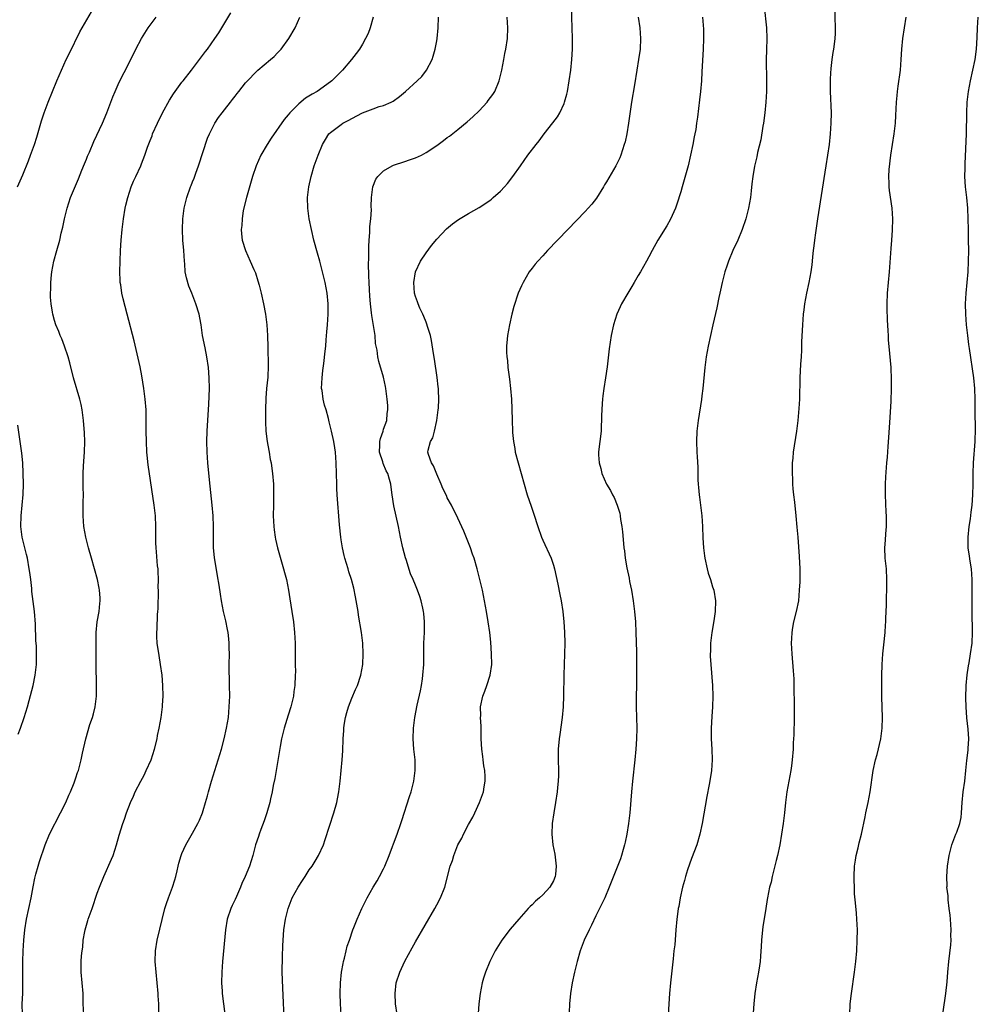
# Model space of a CAD drawing. Units: inches. Extents: x 2631000 to 2634000, y 1446000 to 1449000.
# Drawn here: x 2632558 to 2632739, y 1447863 to 1448049 of the extents above; entities that cross this region are included whole.
import ezdxf

# ---------------------------------------------------------------- set-up
doc = ezdxf.new("R2010")
doc.units = ezdxf.units.IN
doc.header["$MEASUREMENT"] = 0
doc.layers.add('LD26311446_10ft', color=254, linetype='Continuous')

msp = doc.modelspace()

# ---------------------------------------------------------------- linework, layer by layer
at = {"layer": 'LD26311446_10ft'}
for points, elevation in [([(2632557.99, 1448017), (2632559, 1448019.3), (2632560.05, 1448021.95), (2632560.45, 1448023), (2632561.18, 1448025), (2632561.63, 1448026.37), (2632562.54, 1448029.46), (2632563.03, 1448030.97), (2632563.81, 1448033), (2632565.44, 1448037), (2632566.29, 1448039), (2632567.19, 1448041), (2632567.78, 1448042.22), (2632569.76, 1448046.24), (2632570.19, 1448047), (2632571.96, 1448050.04)], 9890), ([(2632570.51, 1447861), (2632570.37, 1447863), (2632570.35, 1447865), (2632570.22, 1447867), (2632570.02, 1447869), (2632569.99, 1447869.99), (2632570.01, 1447871), (2632570.06, 1447872.06), (2632570.17, 1447873), (2632570.29, 1447873.71), (2632570.39, 1447875), (2632570.69, 1447876.69), (2632570.75, 1447877), (2632571, 1447877.88), (2632571.28, 1447878.72), (2632571.35, 1447879), (2632572.05, 1447881), (2632573, 1447883.88), (2632573.43, 1447885), (2632574.26, 1447887), (2632575.73, 1447890.27), (2632576.02, 1447891), (2632576.66, 1447893), (2632577.17, 1447894.83), (2632577.85, 1447897), (2632578.16, 1447897.84), (2632578.53, 1447899), (2632579.28, 1447901), (2632579.84, 1447902.16), (2632580.21, 1447903), (2632581.23, 1447905), (2632581.86, 1447906.14), (2632582.28, 1447907), (2632583.17, 1447909), (2632583.82, 1447911), (2632584.3, 1447913), (2632584.4, 1447913.6), (2632584.7, 1447915), (2632585.05, 1447917), (2632585.31, 1447919), (2632585.34, 1447919.34), (2632585.43, 1447921), (2632585.42, 1447923), (2632585.27, 1447925), (2632584.98, 1447927), (2632584.69, 1447928.69), (2632584.34, 1447931), (2632584.26, 1447932.26), (2632584.24, 1447933), (2632584.32, 1447933.68), (2632584.4, 1447936.4), (2632584.48, 1447937), (2632584.5, 1447937.5), (2632584.55, 1447941), (2632584.54, 1447941.46), (2632584.58, 1447943), (2632584.54, 1447944.54), (2632584.5, 1447945), (2632584.41, 1447945.59), (2632584.22, 1447948.22), (2632584.11, 1447949), (2632584.07, 1447949.93), (2632584.08, 1447953), (2632583.98, 1447955), (2632583.75, 1447957), (2632582.63, 1447964.63), (2632582.44, 1447966.44), (2632582.39, 1447967), (2632582.29, 1447969), (2632582.27, 1447971), (2632582.28, 1447973), (2632582.23, 1447975), (2632582.06, 1447977), (2632581.8, 1447979), (2632581.42, 1447981.42), (2632581.11, 1447983.11), (2632580.76, 1447984.76), (2632579.99, 1447987.99), (2632578.7, 1447993), (2632577.91, 1447995.91), (2632577.65, 1447997), (2632577.45, 1447998.55), (2632577.37, 1447999), (2632577.35, 1447999.35), (2632577.3, 1448001), (2632577.34, 1448003), (2632577.41, 1448005), (2632577.53, 1448007), (2632577.71, 1448009), (2632577.97, 1448011), (2632578.32, 1448013), (2632578.44, 1448013.56), (2632578.8, 1448015), (2632579.43, 1448017), (2632579.89, 1448018.11), (2632580.29, 1448019), (2632581.24, 1448021), (2632581.36, 1448021.36), (2632582.02, 1448023), (2632582.52, 1448024.52), (2632583, 1448025.77), (2632583.36, 1448026.64), (2632583.47, 1448027), (2632584.36, 1448029), (2632585.34, 1448031), (2632586.63, 1448033.37), (2632587.42, 1448034.58), (2632589, 1448036.73), (2632589.23, 1448037), (2632590.79, 1448039), (2632593.44, 1448042.56), (2632593.79, 1448043), (2632595.22, 1448045), (2632595.93, 1448046.07), (2632596.5, 1448047), (2632598.19, 1448049.81)], 9910), ([(2632629.53, 1447861), (2632629.26, 1447863), (2632629.15, 1447865), (2632629.38, 1447867), (2632630.06, 1447869), (2632631, 1447871.05), (2632632.41, 1447873.59), (2632633, 1447874.74), (2632636.63, 1447881), (2632637, 1447881.71), (2632637.72, 1447883), (2632638.54, 1447885), (2632639.57, 1447889), (2632639.95, 1447890.05), (2632640.22, 1447891), (2632641, 1447892.97), (2632641.77, 1447894.23), (2632642.08, 1447895), (2632643, 1447896.83), (2632643.8, 1447898.2), (2632644.16, 1447899), (2632645.09, 1447901), (2632645.8, 1447903), (2632645.92, 1447903.92), (2632646.12, 1447905), (2632646.13, 1447905.87), (2632646.07, 1447907), (2632645.9, 1447907.9), (2632645.79, 1447909), (2632645.67, 1447909.67), (2632645.51, 1447911), (2632645.4, 1447913), (2632645.37, 1447914.63), (2632645.39, 1447915.39), (2632645.28, 1447917), (2632645.29, 1447917.29), (2632645.24, 1447919), (2632645.68, 1447921), (2632646.06, 1447921.94), (2632646.44, 1447923), (2632647.09, 1447925), (2632647.37, 1447927), (2632647.35, 1447929), (2632647.21, 1447931.21), (2632647, 1447933), (2632646.7, 1447935), (2632646.38, 1447937), (2632646.04, 1447939), (2632645.64, 1447941), (2632645.15, 1447943), (2632644.63, 1447945), (2632644.04, 1447947), (2632643.77, 1447947.77), (2632643.35, 1447949), (2632642.14, 1447952.14), (2632641, 1447954.6), (2632639.78, 1447957), (2632639, 1447958.42), (2632638.82, 1447958.82), (2632638.19, 1447960.19), (2632637.85, 1447961), (2632637, 1447962.87), (2632636.43, 1447964.43), (2632636.03, 1447965), (2632635.43, 1447966.57), (2632635.33, 1447967), (2632635.41, 1447967.41), (2632635.83, 1447969), (2632636.29, 1447969.71), (2632636.61, 1447971), (2632637.06, 1447973), (2632637.31, 1447975), (2632637.33, 1447975.33), (2632637.39, 1447977), (2632637.32, 1447978.68), (2632637.33, 1447979), (2632637.31, 1447979.31), (2632637.11, 1447981.11), (2632636.56, 1447984.56), (2632636.39, 1447985.61), (2632636.05, 1447988.05), (2632635.82, 1447989), (2632635.28, 1447990.72), (2632635.16, 1447991.16), (2632635, 1447991.52), (2632634.6, 1447992.6), (2632634.39, 1447993), (2632633.84, 1447994.16), (2632633.49, 1447995), (2632633.37, 1447995.37), (2632633, 1447996.38), (2632632.84, 1447997), (2632632.68, 1447999), (2632632.99, 1448001), (2632633.97, 1448003), (2632635, 1448004.59), (2632636.03, 1448005.97), (2632637, 1448007.15), (2632638.88, 1448009.12), (2632639.95, 1448010.05), (2632641.12, 1448010.88), (2632643, 1448011.99), (2632645, 1448013.12), (2632647, 1448014.47), (2632647.3, 1448014.7), (2632647.66, 1448015), (2632649, 1448016.23), (2632649.76, 1448017), (2632650.33, 1448017.67), (2632651.38, 1448019), (2632652.77, 1448021), (2632654.2, 1448023), (2632655.72, 1448025), (2632656.29, 1448025.71), (2632657.27, 1448027), (2632658.92, 1448029.08), (2632659.76, 1448030.23), (2632660.21, 1448031), (2632661, 1448032.73), (2632661.11, 1448033), (2632661.52, 1448034.48), (2632661.63, 1448035), (2632661.98, 1448037), (2632662.27, 1448039), (2632662.5, 1448041), (2632662.62, 1448043), (2632662.62, 1448045), (2632662.39, 1448051)], 9960), ([(2632698.69, 1448051), (2632699.15, 1448047), (2632699.2, 1448045), (2632699.13, 1448042.87), (2632699.11, 1448041), (2632699.15, 1448037), (2632699.14, 1448035), (2632699.06, 1448033), (2632698.86, 1448031), (2632698.59, 1448029), (2632698.49, 1448028.49), (2632698.1, 1448025.9), (2632697.49, 1448023.49), (2632697.33, 1448022.67), (2632696.89, 1448020.89), (2632696.55, 1448019), (2632696.42, 1448017.58), (2632696.26, 1448016.26), (2632696.13, 1448015), (2632695.78, 1448013), (2632695.26, 1448011), (2632694.59, 1448009), (2632693.75, 1448007), (2632692.8, 1448005), (2632691.98, 1448003), (2632691.75, 1448002.25), (2632691.3, 1448001), (2632690.78, 1447999), (2632690.48, 1447997.52), (2632690.35, 1447997), (2632690.17, 1447996.17), (2632689.78, 1447994.22), (2632689.06, 1447991), (2632688.59, 1447989), (2632688.14, 1447987), (2632687.79, 1447985), (2632687.54, 1447983), (2632687.17, 1447979), (2632687, 1447977.61), (2632686.91, 1447976.91), (2632686.29, 1447973), (2632686.05, 1447971), (2632685.97, 1447969), (2632686.04, 1447967), (2632686.11, 1447966.11), (2632686.2, 1447964.2), (2632686.23, 1447961.77), (2632686.29, 1447961), (2632686.37, 1447960.37), (2632686.44, 1447959), (2632686.52, 1447958.52), (2632686.97, 1447955), (2632687.1, 1447953), (2632687.16, 1447950.84), (2632687.28, 1447949), (2632687.5, 1447947.5), (2632687.55, 1447947), (2632687.97, 1447945), (2632688.19, 1447944.19), (2632688.58, 1447943), (2632689, 1447941.65), (2632689.22, 1447941), (2632689.54, 1447939), (2632689.47, 1447937), (2632689.21, 1447935.21), (2632688.84, 1447933), (2632688.62, 1447931), (2632688.59, 1447929.41), (2632688.57, 1447929), (2632688.57, 1447928.57), (2632688.65, 1447927), (2632688.95, 1447923), (2632689.02, 1447921), (2632688.96, 1447919), (2632688.84, 1447917.16), (2632688.73, 1447915), (2632688.75, 1447913), (2632688.86, 1447911), (2632688.91, 1447909), (2632688.78, 1447907), (2632688.55, 1447905.45), (2632688.35, 1447904.35), (2632687.91, 1447902.09), (2632687.03, 1447897), (2632686.61, 1447895), (2632686.01, 1447893), (2632685, 1447890.44), (2632684.62, 1447889.38), (2632684.26, 1447888.26), (2632683.88, 1447887), (2632683.71, 1447886.29), (2632683.31, 1447885), (2632682.86, 1447883), (2632682.61, 1447881.39), (2632682.53, 1447881), (2632682.44, 1447880.44), (2632682.25, 1447879), (2632682.06, 1447877), (2632681.85, 1447874.15), (2632681.72, 1447873), (2632681.54, 1447871.54), (2632681.06, 1447867), (2632680.89, 1447865), (2632680.48, 1447859)], 9990), ([(2632711.99, 1448051), (2632712.12, 1448047), (2632712.09, 1448045.91), (2632712.05, 1448045), (2632711.91, 1448043.91), (2632711.78, 1448043), (2632711.64, 1448042.36), (2632711.46, 1448041), (2632711.3, 1448039.3), (2632711.25, 1448039), (2632711.23, 1448038.77), (2632711.16, 1448037), (2632711.16, 1448035), (2632711.32, 1448031), (2632711.31, 1448029), (2632711.17, 1448027), (2632710.94, 1448025), (2632710.66, 1448023), (2632710.35, 1448021), (2632708.76, 1448011), (2632708.37, 1448008.37), (2632708.19, 1448007), (2632708.1, 1448005.9), (2632707.97, 1448005), (2632707.83, 1448003.83), (2632707.77, 1448003), (2632707.7, 1448002.3), (2632707.52, 1448001), (2632707.15, 1447999), (2632706.71, 1447997), (2632706.33, 1447995), (2632706.19, 1447993.81), (2632706.07, 1447993), (2632705.91, 1447991), (2632705.78, 1447987.78), (2632705.76, 1447986.24), (2632705.69, 1447985), (2632705.59, 1447983.59), (2632705.43, 1447981), (2632705.36, 1447977), (2632705.27, 1447975.27), (2632705.08, 1447973), (2632704.84, 1447971), (2632704.21, 1447967), (2632704.09, 1447965.91), (2632704.01, 1447965), (2632703.97, 1447963), (2632704.03, 1447961.97), (2632704.05, 1447961), (2632704.12, 1447960.12), (2632704.24, 1447959), (2632704.42, 1447957.58), (2632704.71, 1447955), (2632704.89, 1447952.89), (2632705.03, 1447950.97), (2632705.33, 1447947.33), (2632705.43, 1447945), (2632705.41, 1447942.59), (2632705.34, 1447941), (2632705.16, 1447939), (2632704.76, 1447937), (2632704.26, 1447935), (2632704.06, 1447933.94), (2632703.91, 1447933), (2632703.87, 1447931.87), (2632703.82, 1447931), (2632703.9, 1447929), (2632704.18, 1447925.82), (2632704.29, 1447924.29), (2632704.33, 1447923), (2632704.33, 1447921.67), (2632704.39, 1447920.39), (2632704.38, 1447917), (2632704.29, 1447913.71), (2632704.2, 1447912.2), (2632704.16, 1447911), (2632704.01, 1447909), (2632703.86, 1447907.86), (2632703.73, 1447907), (2632702.99, 1447903), (2632702.75, 1447901), (2632702.56, 1447899), (2632702.31, 1447897), (2632702.01, 1447895), (2632701.66, 1447893), (2632701.23, 1447891), (2632701, 1447890.04), (2632700.22, 1447887), (2632700.01, 1447885.99), (2632699.75, 1447885), (2632699.34, 1447883), (2632699.28, 1447882.72), (2632699, 1447881), (2632698.48, 1447877.52), (2632698.35, 1447876.35), (2632698.23, 1447875), (2632698.17, 1447873.83), (2632698.01, 1447872.01), (2632697.94, 1447871), (2632697.84, 1447870.16), (2632697.66, 1447869), (2632697.28, 1447867), (2632696.97, 1447864.97), (2632696.78, 1447863), (2632696.65, 1447861.35)], 10000), ([(2632558.95, 1447861), (2632558.91, 1447863), (2632558.99, 1447864.99), (2632559.04, 1447867.04), (2632559.01, 1447870.99), (2632559.06, 1447873), (2632559.17, 1447875), (2632559.39, 1447877), (2632559.73, 1447879), (2632560.55, 1447883), (2632560.93, 1447885.07), (2632561.27, 1447886.73), (2632561.48, 1447887.48), (2632561.88, 1447889), (2632562.13, 1447889.87), (2632563.21, 1447893), (2632564.05, 1447895), (2632566.13, 1447899), (2632567.12, 1447901), (2632567.67, 1447902.33), (2632567.98, 1447903), (2632568.66, 1447904.66), (2632569, 1447905.6), (2632569.34, 1447906.66), (2632569.47, 1447907), (2632569.99, 1447909), (2632570.25, 1447910.25), (2632570.87, 1447913), (2632571.65, 1447915.65), (2632572.11, 1447917), (2632572.32, 1447917.68), (2632572.65, 1447919), (2632572.9, 1447921), (2632572.92, 1447923), (2632572.84, 1447927), (2632572.82, 1447929.18), (2632572.81, 1447931), (2632572.83, 1447933), (2632573.02, 1447935), (2632573.37, 1447937), (2632573.52, 1447938.48), (2632573.59, 1447939), (2632573.57, 1447939.57), (2632573.46, 1447941), (2632573.4, 1447941.4), (2632573.06, 1447943), (2632572.5, 1447945), (2632571.92, 1447947), (2632571.37, 1447949), (2632570.88, 1447951), (2632570.52, 1447953), (2632570.35, 1447955), (2632570.36, 1447956.36), (2632570.4, 1447957.6), (2632570.42, 1447959), (2632570.38, 1447960.38), (2632570.39, 1447961.61), (2632570.36, 1447963), (2632570.44, 1447964.44), (2632570.63, 1447967), (2632570.69, 1447969), (2632570.63, 1447970.63), (2632570.46, 1447973), (2632570.19, 1447975), (2632569.99, 1447975.99), (2632569.74, 1447977), (2632568.54, 1447981), (2632567.85, 1447983.85), (2632567.54, 1447985), (2632566.87, 1447987), (2632566.35, 1447988.35), (2632566.06, 1447989), (2632565.77, 1447989.77), (2632565.25, 1447991), (2632565, 1447991.81), (2632564.66, 1447993), (2632564.61, 1447993.39), (2632564.34, 1447995), (2632564.23, 1447996.23), (2632564.23, 1447997), (2632564.28, 1447997.72), (2632564.28, 1447999), (2632564.42, 1448000.42), (2632564.5, 1448001), (2632564.88, 1448003), (2632565.41, 1448005), (2632565.97, 1448007), (2632566.26, 1448008.26), (2632566.56, 1448009.44), (2632566.86, 1448011), (2632567.35, 1448013), (2632568.02, 1448015), (2632569.47, 1448018.53), (2632570.15, 1448020.15), (2632570.63, 1448021.37), (2632571, 1448022.23), (2632571.22, 1448022.78), (2632571.58, 1448023.58), (2632572.41, 1448025.59), (2632574, 1448029), (2632574.84, 1448031), (2632575.6, 1448033), (2632575.99, 1448034.01), (2632576.4, 1448035), (2632577, 1448036.3), (2632577.87, 1448038.13), (2632578.34, 1448039), (2632580.32, 1448043), (2632581.37, 1448045), (2632582.63, 1448047), (2632583, 1448047.52), (2632584.14, 1448049)], 9900), ([(2632584.65, 1447861.35), (2632584.61, 1447863), (2632584.53, 1447864.53), (2632584.52, 1447865), (2632584.35, 1447867), (2632584.12, 1447869), (2632583.95, 1447871), (2632584.01, 1447873), (2632584.34, 1447875), (2632585.79, 1447881), (2632586.08, 1447881.92), (2632586.46, 1447883), (2632587.24, 1447885), (2632587.63, 1447886.37), (2632587.85, 1447887), (2632588.12, 1447888.12), (2632588.29, 1447889), (2632588.43, 1447889.57), (2632588.84, 1447891), (2632589, 1447891.39), (2632589.75, 1447893), (2632591, 1447895.17), (2632592.01, 1447897), (2632592.33, 1447897.67), (2632592.85, 1447899), (2632593, 1447899.48), (2632593.43, 1447901), (2632593.78, 1447902.22), (2632593.97, 1447903), (2632594.57, 1447905), (2632595.84, 1447909), (2632596.44, 1447911), (2632596.98, 1447913), (2632597.42, 1447915), (2632597.74, 1447917), (2632597.92, 1447919), (2632597.99, 1447921), (2632597.98, 1447923), (2632597.92, 1447927), (2632597.93, 1447929), (2632597.91, 1447930.09), (2632597.91, 1447931), (2632597.85, 1447931.85), (2632597.71, 1447933), (2632597.61, 1447933.61), (2632597.24, 1447935.24), (2632596.82, 1447937), (2632596.44, 1447939), (2632596.23, 1447940.23), (2632596.03, 1447941.97), (2632595.71, 1447943.71), (2632595.15, 1447947.15), (2632594.96, 1447949), (2632594.91, 1447951), (2632594.92, 1447953), (2632594.87, 1447955), (2632594.7, 1447957), (2632594.18, 1447961.82), (2632593.89, 1447965), (2632593.74, 1447967), (2632593.66, 1447969), (2632593.72, 1447971), (2632594.07, 1447976.07), (2632594.16, 1447979), (2632594.14, 1447981), (2632593.98, 1447983), (2632593.68, 1447985), (2632593.34, 1447986.66), (2632592.89, 1447989), (2632592.59, 1447991), (2632592.35, 1447992.35), (2632592.22, 1447993), (2632591.64, 1447995), (2632591.45, 1447995.45), (2632590.85, 1447997), (2632590.3, 1447998.3), (2632589.84, 1447999.84), (2632589.62, 1448001), (2632589.51, 1448002.49), (2632589.45, 1448003), (2632589.33, 1448005), (2632589.19, 1448007), (2632589.1, 1448009), (2632589.15, 1448011), (2632589.41, 1448013), (2632589.92, 1448015), (2632590.62, 1448017), (2632590.74, 1448017.26), (2632591, 1448017.94), (2632591.32, 1448018.68), (2632591.6, 1448019.6), (2632592.12, 1448021), (2632593.79, 1448026.21), (2632594.16, 1448027), (2632595.18, 1448029), (2632595.91, 1448030.09), (2632596.55, 1448031), (2632597, 1448031.55), (2632598.13, 1448033), (2632598.53, 1448033.47), (2632599, 1448034.1), (2632599.41, 1448034.59), (2632599.7, 1448035), (2632601, 1448036.62), (2632601.33, 1448037), (2632603, 1448038.72), (2632603.31, 1448039), (2632605.69, 1448041), (2632606.38, 1448041.62), (2632607, 1448042.27), (2632607.37, 1448042.63), (2632607.7, 1448043), (2632609.15, 1448045), (2632610.3, 1448047), (2632611.18, 1448049)], 9920), ([(2632625.03, 1448049), (2632624.46, 1448047), (2632624.06, 1448045.94), (2632623.61, 1448045), (2632623, 1448043.94), (2632622.43, 1448043), (2632621.84, 1448042.16), (2632620.96, 1448041), (2632619.23, 1448039), (2632617.24, 1448037), (2632617, 1448036.81), (2632614.5, 1448035), (2632613.53, 1448034.47), (2632612.28, 1448033.72), (2632611, 1448032.69), (2632609.31, 1448031), (2632609, 1448030.59), (2632608.27, 1448029.73), (2632605.82, 1448026.18), (2632605.07, 1448025), (2632603.89, 1448023), (2632602.99, 1448021), (2632602.32, 1448019), (2632601.15, 1448015), (2632600.56, 1448012.56), (2632600.32, 1448011), (2632600.28, 1448009.72), (2632600.17, 1448009), (2632600.19, 1448008.19), (2632600.36, 1448007), (2632600.99, 1448005), (2632601.88, 1448003), (2632602.55, 1448001.45), (2632602.83, 1448000.83), (2632603.32, 1447999.32), (2632603.52, 1447998.48), (2632603.9, 1447997), (2632604.34, 1447995), (2632604.74, 1447993), (2632605.02, 1447991), (2632605.13, 1447989), (2632605.17, 1447986.83), (2632605.26, 1447983.26), (2632605.17, 1447981.17), (2632604.96, 1447979), (2632604.82, 1447977.18), (2632604.73, 1447975), (2632604.72, 1447972.72), (2632604.81, 1447971), (2632605.07, 1447969), (2632605.35, 1447967.35), (2632605.43, 1447967), (2632605.65, 1447965.65), (2632605.8, 1447965), (2632605.93, 1447963.93), (2632606.08, 1447963), (2632606.24, 1447961), (2632606.27, 1447960.27), (2632606.27, 1447958.27), (2632606.22, 1447957), (2632606.19, 1447955), (2632606.28, 1447953), (2632606.35, 1447952.35), (2632606.55, 1447951), (2632606.62, 1447950.62), (2632607, 1447949), (2632608.16, 1447945), (2632608.34, 1447944.34), (2632608.67, 1447943), (2632609.06, 1447941), (2632609.34, 1447939.34), (2632609.72, 1447937), (2632610, 1447935), (2632610.22, 1447933), (2632610.33, 1447931), (2632610.33, 1447927), (2632610.37, 1447925.63), (2632610.36, 1447925), (2632610.29, 1447923), (2632610.1, 1447921.9), (2632609.99, 1447921), (2632609.49, 1447919), (2632609, 1447917.45), (2632608.27, 1447915), (2632608.03, 1447913.97), (2632607.78, 1447913), (2632607.51, 1447911.51), (2632606.48, 1447905.52), (2632606.2, 1447904.2), (2632605.99, 1447903), (2632605.68, 1447901.68), (2632605.53, 1447901), (2632604.98, 1447899), (2632604.51, 1447897.49), (2632603.88, 1447895.88), (2632603.56, 1447895), (2632603.43, 1447894.57), (2632602.88, 1447893), (2632602.36, 1447891), (2632601.72, 1447889), (2632600.91, 1447887), (2632600.31, 1447885.69), (2632600.05, 1447885), (2632599.27, 1447883.27), (2632599, 1447882.69), (2632598.44, 1447881.56), (2632598.2, 1447881), (2632597.53, 1447879), (2632597.19, 1447877), (2632596.63, 1447871), (2632596.49, 1447869), (2632596.46, 1447867), (2632596.58, 1447865.42), (2632596.59, 1447865), (2632597.08, 1447861.08)], 9930), ([(2632608.34, 1447859), (2632607.98, 1447866.02), (2632607.9, 1447869), (2632607.93, 1447871.93), (2632608.02, 1447873.98), (2632608.05, 1447875), (2632608.19, 1447877), (2632608.48, 1447879), (2632609, 1447881), (2632609.79, 1447883), (2632610.87, 1447885), (2632611.71, 1447886.29), (2632612.2, 1447887), (2632613, 1447888.26), (2632613.53, 1447889), (2632614.07, 1447889.93), (2632614.72, 1447891), (2632615.64, 1447893), (2632616, 1447894), (2632617.6, 1447899), (2632618.18, 1447901), (2632618.34, 1447901.66), (2632618.59, 1447903), (2632618.81, 1447905), (2632618.98, 1447907), (2632619.18, 1447909), (2632619.3, 1447910.7), (2632619.37, 1447913), (2632619.48, 1447914.52), (2632619.48, 1447915), (2632619.56, 1447915.56), (2632619.81, 1447917), (2632620.09, 1447917.91), (2632620.38, 1447919), (2632621, 1447920.64), (2632621.71, 1447922.29), (2632622.05, 1447923), (2632622.73, 1447925), (2632623.07, 1447927), (2632623.15, 1447929), (2632623.06, 1447931), (2632622.82, 1447933), (2632622.29, 1447936.29), (2632622.19, 1447937), (2632621.72, 1447939.72), (2632621.36, 1447941.36), (2632620.92, 1447943), (2632620.47, 1447944.47), (2632620.29, 1447945), (2632619.69, 1447947), (2632619.54, 1447947.54), (2632619.23, 1447949), (2632619, 1447950.49), (2632618.93, 1447951), (2632618.68, 1447953.32), (2632618.26, 1447959), (2632618.19, 1447960.19), (2632618.16, 1447961), (2632618.07, 1447965), (2632617.99, 1447966.01), (2632617.94, 1447967), (2632617.83, 1447967.83), (2632617.64, 1447969), (2632617.2, 1447971), (2632616.75, 1447972.75), (2632616.62, 1447973.38), (2632616.17, 1447975), (2632615.88, 1447975.88), (2632615.61, 1447977), (2632615.39, 1447978.61), (2632615.32, 1447979), (2632615.41, 1447981), (2632615.57, 1447982.43), (2632615.74, 1447983.74), (2632615.96, 1447986.04), (2632616.08, 1447987), (2632616.19, 1447988.19), (2632616.29, 1447989.71), (2632616.4, 1447991), (2632616.55, 1447993), (2632616.58, 1447995), (2632616.38, 1447997), (2632615.98, 1447999), (2632615.51, 1448001), (2632615, 1448003), (2632614.55, 1448004.55), (2632613.88, 1448007), (2632613.4, 1448009), (2632613, 1448011), (2632612.72, 1448013), (2632612.67, 1448015), (2632612.89, 1448017), (2632613.33, 1448019), (2632613.94, 1448021), (2632614.68, 1448023), (2632615.51, 1448025), (2632616.04, 1448025.96), (2632616.7, 1448027), (2632617, 1448027.28), (2632619, 1448028.8), (2632619.3, 1448029), (2632620.42, 1448029.58), (2632621, 1448029.91), (2632623, 1448030.98), (2632625, 1448031.75), (2632626.15, 1448032.15), (2632627, 1448032.38), (2632628.41, 1448033), (2632628.8, 1448033.2), (2632629.97, 1448034.03), (2632631.11, 1448035), (2632633.35, 1448037), (2632634.18, 1448037.82), (2632635.06, 1448039), (2632636.12, 1448041), (2632636.36, 1448041.64), (2632636.73, 1448043), (2632637, 1448044.53), (2632637.08, 1448045), (2632637.26, 1448047), (2632637.34, 1448049)], 9940), ([(2632619.02, 1447861), (2632618.87, 1447863), (2632618.8, 1447865), (2632618.86, 1447867), (2632619.07, 1447869), (2632619.35, 1447870.65), (2632619.44, 1447871), (2632619.65, 1447871.65), (2632619.95, 1447873), (2632620.12, 1447873.88), (2632620.55, 1447875), (2632621.23, 1447877), (2632621.4, 1447877.4), (2632621.99, 1447879), (2632622.91, 1447881), (2632623.89, 1447883), (2632625.05, 1447885), (2632625.79, 1447886.21), (2632626.22, 1447887), (2632627, 1447888.47), (2632627.26, 1447889), (2632628.04, 1447891), (2632628.68, 1447892.68), (2632628.84, 1447893.16), (2632629.58, 1447895), (2632630.27, 1447897), (2632630.43, 1447897.57), (2632631.88, 1447902.12), (2632632.17, 1447903), (2632632.68, 1447905), (2632632.94, 1447907), (2632632.93, 1447909), (2632632.72, 1447911), (2632632.56, 1447913), (2632632.61, 1447915), (2632632.87, 1447917), (2632633.32, 1447919.32), (2632633.96, 1447922.04), (2632634.12, 1447923), (2632634.3, 1447924.3), (2632634.42, 1447925), (2632634.56, 1447927), (2632634.61, 1447931), (2632634.7, 1447933), (2632634.73, 1447935), (2632634.6, 1447936.6), (2632634.54, 1447937), (2632634.38, 1447937.62), (2632634.08, 1447939), (2632633.82, 1447939.82), (2632633.4, 1447941), (2632633, 1447941.94), (2632632.57, 1447943), (2632632.09, 1447944.09), (2632631.25, 1447946.75), (2632631.12, 1447947.12), (2632630.65, 1447949), (2632630.21, 1447951), (2632629.8, 1447953), (2632628.91, 1447956.91), (2632628.58, 1447959), (2632628.4, 1447960.4), (2632628.34, 1447961), (2632628.14, 1447961.86), (2632627.82, 1447963), (2632627.51, 1447963.51), (2632626.89, 1447964.89), (2632626.84, 1447965.16), (2632626.25, 1447967), (2632626.3, 1447968.3), (2632626.31, 1447969), (2632626.39, 1447969.61), (2632626.91, 1447971), (2632627, 1447971.33), (2632627.6, 1447973), (2632627.68, 1447974.32), (2632627.82, 1447975), (2632627.79, 1447975.79), (2632627.69, 1447977), (2632627.43, 1447979), (2632627.36, 1447979.36), (2632627, 1447981.14), (2632626.1, 1447984.1), (2632625.9, 1447985), (2632625.78, 1447986.22), (2632625.49, 1447987.49), (2632625.38, 1447989), (2632625.09, 1447990.91), (2632624.76, 1447992.76), (2632624.72, 1447993.28), (2632624.51, 1447995), (2632624.4, 1447996.4), (2632624.32, 1447997.68), (2632624.26, 1447999), (2632624.24, 1448000.24), (2632624.19, 1448001), (2632624.17, 1448001.83), (2632624.21, 1448004.21), (2632624.19, 1448005.8), (2632624.27, 1448007), (2632624.43, 1448008.43), (2632624.43, 1448009.57), (2632624.62, 1448011), (2632624.71, 1448012.71), (2632624.67, 1448013.33), (2632624.7, 1448015), (2632624.96, 1448017), (2632625.56, 1448018.44), (2632625.94, 1448019), (2632627, 1448020.06), (2632628.64, 1448021), (2632628.88, 1448021.12), (2632631, 1448021.79), (2632631.89, 1448022.11), (2632633, 1448022.47), (2632634.11, 1448023), (2632635, 1448023.47), (2632637, 1448024.83), (2632638.26, 1448025.74), (2632639, 1448026.31), (2632639.4, 1448026.6), (2632641, 1448027.84), (2632642.74, 1448029.26), (2632643.79, 1448030.21), (2632645, 1448031.38), (2632646.51, 1448033), (2632646.73, 1448033.27), (2632647.57, 1448034.43), (2632647.93, 1448035), (2632648.76, 1448037), (2632649.26, 1448039), (2632649.66, 1448041), (2632649.86, 1448042.14), (2632650.03, 1448043), (2632650.33, 1448045), (2632650.44, 1448047), (2632650.31, 1448049)], 9950), ([(2632674.97, 1448049), (2632675.26, 1448047), (2632675.42, 1448045), (2632675.32, 1448043), (2632675.05, 1448041), (2632674.73, 1448039), (2632674.25, 1448036.25), (2632673.72, 1448033), (2632673.14, 1448029), (2632672.82, 1448027), (2632672.49, 1448025.51), (2632672.36, 1448025), (2632672.01, 1448024.01), (2632671.69, 1448023), (2632671.49, 1448022.51), (2632671, 1448021.49), (2632670.75, 1448021), (2632669, 1448017.96), (2632668.63, 1448017.37), (2632668.42, 1448017), (2632667.1, 1448014.9), (2632666.23, 1448013.77), (2632665.57, 1448013), (2632665, 1448012.38), (2632661.69, 1448009), (2632657.89, 1448005), (2632657, 1448004.02), (2632656.04, 1448003), (2632655.57, 1448002.43), (2632655, 1448001.68), (2632654.45, 1448001), (2632653.27, 1447999), (2632653, 1447998.36), (2632652.38, 1447997), (2632651.52, 1447994.48), (2632651.15, 1447993), (2632650.7, 1447991), (2632650.33, 1447989), (2632650.28, 1447988.28), (2632650.14, 1447987), (2632650.15, 1447985.85), (2632650.21, 1447985), (2632650.32, 1447984.32), (2632650.44, 1447983), (2632650.74, 1447980.74), (2632650.93, 1447979), (2632651.08, 1447977), (2632651.15, 1447975.15), (2632651.2, 1447973), (2632651.28, 1447971), (2632651.3, 1447970.7), (2632651.46, 1447969), (2632651.71, 1447967.71), (2632651.82, 1447967), (2632652.34, 1447965), (2632653.46, 1447961), (2632654.07, 1447959), (2632654.82, 1447956.82), (2632655.32, 1447955.32), (2632656.06, 1447953), (2632656.76, 1447951), (2632657, 1447950.41), (2632658.55, 1447947), (2632659, 1447945.74), (2632659.23, 1447945), (2632659.85, 1447942.15), (2632660.21, 1447940.21), (2632660.48, 1447939), (2632660.78, 1447937), (2632660.98, 1447935), (2632661.11, 1447933.11), (2632661.17, 1447931), (2632661.1, 1447929), (2632661.01, 1447927), (2632660.97, 1447924.97), (2632660.93, 1447921.07), (2632660.84, 1447919), (2632660.65, 1447917), (2632660.19, 1447913.81), (2632660.06, 1447913), (2632659.89, 1447911), (2632659.91, 1447909), (2632659.98, 1447907), (2632659.93, 1447906.07), (2632659.91, 1447905), (2632659.79, 1447903.79), (2632659.69, 1447903), (2632659.39, 1447901), (2632659.05, 1447899), (2632658.79, 1447897), (2632658.7, 1447895), (2632658.91, 1447893), (2632659.26, 1447891.26), (2632659.31, 1447890.69), (2632659.52, 1447889), (2632659.38, 1447887.38), (2632659.33, 1447887), (2632659, 1447886.22), (2632658.33, 1447885), (2632657, 1447883.6), (2632656.37, 1447883), (2632655.65, 1447882.35), (2632655, 1447881.71), (2632654.63, 1447881.37), (2632654.26, 1447881), (2632652.46, 1447879), (2632650.88, 1447877.12), (2632649.26, 1447875), (2632648, 1447873), (2632647.03, 1447871), (2632646.23, 1447869), (2632645.84, 1447867.84), (2632645.58, 1447867), (2632645.17, 1447865), (2632644.95, 1447863), (2632644.8, 1447861.2)], 9970), ([(2632687.09, 1448049), (2632687.27, 1448046.73), (2632687.31, 1448045), (2632687.25, 1448043), (2632687, 1448038.7), (2632686.89, 1448037), (2632686.72, 1448035), (2632686.55, 1448033.45), (2632686.14, 1448030.14), (2632685.98, 1448029), (2632685.81, 1448027.81), (2632685.66, 1448027), (2632685.54, 1448026.46), (2632685.27, 1448025), (2632684.85, 1448023), (2632684.37, 1448021), (2632684.13, 1448020.13), (2632683.66, 1448018.34), (2632683.26, 1448017), (2632683, 1448016.05), (2632682.27, 1448013.73), (2632682.01, 1448013), (2632681.09, 1448010.91), (2632680.35, 1448009.65), (2632678.7, 1448007), (2632677.59, 1448005), (2632677, 1448003.84), (2632676.51, 1448003), (2632675.98, 1448002.02), (2632675.38, 1448001), (2632675, 1448000.3), (2632674.22, 1447999), (2632673.78, 1447998.22), (2632673.02, 1447997), (2632671.86, 1447995), (2632671.57, 1447994.43), (2632670.92, 1447993), (2632670.32, 1447991), (2632669.89, 1447989), (2632669.51, 1447986.49), (2632669.1, 1447983.1), (2632668.8, 1447981), (2632668.5, 1447979), (2632668.34, 1447977.66), (2632668.24, 1447977), (2632668.16, 1447976.16), (2632668.1, 1447975), (2632668.09, 1447973.91), (2632668.07, 1447973), (2632668.01, 1447972.01), (2632667.98, 1447971), (2632667.73, 1447969), (2632667.58, 1447967.58), (2632667.49, 1447967), (2632667.5, 1447966.5), (2632667.6, 1447965), (2632667.91, 1447963.91), (2632668.14, 1447963), (2632669, 1447961), (2632669.78, 1447959.78), (2632670.16, 1447959), (2632670.46, 1447958.46), (2632671.02, 1447957), (2632671.49, 1447955.49), (2632671.58, 1447955), (2632671.66, 1447954.34), (2632671.89, 1447953), (2632672.01, 1447952.01), (2632672.21, 1447949.79), (2632672.3, 1447949), (2632672.4, 1447948.4), (2632672.52, 1447947), (2632672.81, 1447945.19), (2632673.25, 1447943.25), (2632673.35, 1447942.65), (2632673.71, 1447941), (2632674.03, 1447939), (2632674.28, 1447937), (2632674.45, 1447935), (2632674.53, 1447933), (2632674.64, 1447929.36), (2632674.68, 1447927), (2632674.68, 1447925), (2632674.62, 1447919), (2632674.69, 1447915), (2632674.66, 1447913), (2632674.53, 1447911), (2632674.35, 1447909), (2632673.91, 1447905), (2632673.71, 1447903), (2632673.38, 1447899), (2632673.13, 1447897), (2632672.81, 1447895), (2632672.51, 1447893.49), (2632672.4, 1447893), (2632672.12, 1447892.12), (2632671.82, 1447891), (2632671.62, 1447890.38), (2632671, 1447888.77), (2632669.49, 1447885), (2632668.66, 1447883), (2632668.15, 1447881.85), (2632667, 1447879.6), (2632666.16, 1447877.84), (2632665.72, 1447877), (2632664.8, 1447875), (2632664.05, 1447873), (2632663.47, 1447871), (2632662.98, 1447869), (2632662.55, 1447867), (2632662.23, 1447865), (2632662.06, 1447863), (2632661.87, 1447858.13)], 9980), ([(2632714.86, 1447861), (2632714.93, 1447863), (2632715.17, 1447865), (2632715.77, 1447869), (2632716.01, 1447871), (2632716.18, 1447873), (2632716.27, 1447875), (2632716.28, 1447877), (2632716.2, 1447879), (2632716.09, 1447880.09), (2632715.95, 1447882.05), (2632715.77, 1447883.77), (2632715.72, 1447885), (2632715.69, 1447886.31), (2632715.65, 1447887), (2632715.75, 1447889), (2632715.9, 1447890.1), (2632716.07, 1447891), (2632716.45, 1447892.45), (2632716.64, 1447893.36), (2632717.08, 1447895), (2632717.72, 1447898.28), (2632717.85, 1447899), (2632718.32, 1447901), (2632718.72, 1447903), (2632719.27, 1447907), (2632719.69, 1447909), (2632719.99, 1447910.01), (2632720.7, 1447913), (2632720.96, 1447915), (2632721.01, 1447917), (2632720.89, 1447920.89), (2632720.87, 1447923), (2632720.89, 1447924.89), (2632720.96, 1447927), (2632721.11, 1447929), (2632721.29, 1447930.71), (2632721.51, 1447933), (2632721.58, 1447934.42), (2632721.63, 1447935), (2632721.67, 1447935.67), (2632721.75, 1447938.25), (2632721.77, 1447939.77), (2632721.83, 1447941), (2632721.86, 1447942.14), (2632721.85, 1447943), (2632721.74, 1447945), (2632721.52, 1447947), (2632721.43, 1447949), (2632721.55, 1447950.45), (2632721.62, 1447951.62), (2632721.75, 1447953), (2632721.76, 1447954.24), (2632721.76, 1447955), (2632721.71, 1447955.71), (2632721.58, 1447959), (2632721.59, 1447959.59), (2632721.57, 1447961), (2632721.62, 1447962.38), (2632721.83, 1447965), (2632721.93, 1447966.07), (2632722.06, 1447968.06), (2632722.2, 1447969.8), (2632722.43, 1447973.57), (2632722.64, 1447976.64), (2632722.74, 1447979), (2632722.73, 1447980.73), (2632722.62, 1447983), (2632722.42, 1447985.58), (2632722.17, 1447988.17), (2632722.13, 1447989), (2632722.1, 1447989.9), (2632721.97, 1447991.97), (2632721.92, 1447994.08), (2632721.89, 1447995), (2632721.96, 1447997), (2632722.35, 1448001), (2632722.63, 1448005.37), (2632722.75, 1448007), (2632722.88, 1448008.88), (2632722.95, 1448011), (2632722.84, 1448013), (2632722.31, 1448016.31), (2632722.25, 1448017), (2632722.29, 1448017.71), (2632722.24, 1448019), (2632722.3, 1448020.3), (2632722.61, 1448023), (2632723.21, 1448027), (2632723.45, 1448029), (2632723.55, 1448030.44), (2632723.67, 1448033), (2632723.76, 1448034.24), (2632723.84, 1448035), (2632723.99, 1448035.99), (2632724.39, 1448039), (2632724.54, 1448041), (2632724.65, 1448043), (2632724.85, 1448045), (2632725.45, 1448049)], 10010), ([(2632732.46, 1447861.54), (2632732.94, 1447865), (2632733.18, 1447867.18), (2632733.33, 1447869), (2632733.52, 1447871), (2632733.88, 1447874.12), (2632733.93, 1447875), (2632733.91, 1447875.91), (2632733.94, 1447877), (2632733.82, 1447879), (2632733.76, 1447879.76), (2632733.61, 1447881), (2632733.4, 1447882.6), (2632733.37, 1447883), (2632733.36, 1447883.36), (2632733.17, 1447885), (2632733.18, 1447885.18), (2632733.13, 1447887), (2632733.26, 1447889), (2632733.55, 1447891), (2632733.74, 1447891.74), (2632734.1, 1447893), (2632734.86, 1447895), (2632735, 1447895.41), (2632735.6, 1447897), (2632735.82, 1447898.18), (2632735.93, 1447899), (2632736.06, 1447901), (2632736.24, 1447903), (2632736.52, 1447905), (2632736.74, 1447907), (2632736.91, 1447908.91), (2632737.14, 1447910.86), (2632737.14, 1447911.14), (2632737.28, 1447913), (2632737.19, 1447914.81), (2632736.94, 1447916.94), (2632736.78, 1447919), (2632736.73, 1447920.73), (2632736.79, 1447923), (2632736.96, 1447925.04), (2632737.25, 1447926.75), (2632737.32, 1447927.32), (2632737.63, 1447929), (2632737.9, 1447931), (2632738, 1447933), (2632737.91, 1447937), (2632737.92, 1447938.08), (2632737.9, 1447939.9), (2632737.93, 1447941), (2632737.92, 1447943), (2632737.77, 1447945), (2632737.52, 1447946.48), (2632737.4, 1447947.4), (2632737.16, 1447949), (2632737.15, 1447951), (2632737.36, 1447953), (2632737.58, 1447954.42), (2632737.72, 1447955.72), (2632737.89, 1447957), (2632738.05, 1447959), (2632738.09, 1447961), (2632738.09, 1447963), (2632738.16, 1447965), (2632738.51, 1447969), (2632738.51, 1447969.49), (2632738.56, 1447971), (2632738.55, 1447972.55), (2632738.51, 1447973.49), (2632738.48, 1447977), (2632738.41, 1447979), (2632738.23, 1447981), (2632737.43, 1447986.57), (2632737.3, 1447987.3), (2632737.08, 1447989), (2632736.84, 1447991), (2632736.69, 1447993), (2632736.67, 1447995), (2632736.79, 1447997), (2632736.99, 1447999), (2632737.18, 1448001), (2632737.25, 1448003), (2632737.26, 1448005), (2632737.25, 1448007), (2632737.22, 1448009), (2632737.17, 1448011), (2632737.07, 1448013), (2632736.88, 1448015), (2632736.67, 1448017), (2632736.56, 1448019), (2632736.57, 1448020.57), (2632736.62, 1448021.38), (2632736.87, 1448027), (2632736.91, 1448031), (2632737, 1448033), (2632737.23, 1448035), (2632737.6, 1448037), (2632738.04, 1448039), (2632738.45, 1448041), (2632738.72, 1448043), (2632738.85, 1448045.15), (2632738.92, 1448047), (2632739.07, 1448049)], 10020), ([(2632558.16, 1447913.84), (2632558.59, 1447915), (2632559.27, 1447917), (2632559.88, 1447919), (2632560.21, 1447920.21), (2632560.94, 1447923), (2632561.34, 1447925), (2632561.57, 1447927), (2632561.6, 1447929), (2632561.56, 1447930.44), (2632561.49, 1447931.49), (2632561.38, 1447934.62), (2632561.19, 1447937), (2632560.73, 1447940.73), (2632560.68, 1447941.32), (2632560.5, 1447943), (2632560.31, 1447944.31), (2632560.23, 1447945), (2632559.86, 1447947), (2632559.71, 1447947.71), (2632559.37, 1447949), (2632558.89, 1447951), (2632558.64, 1447953), (2632558.67, 1447955), (2632559.06, 1447959.06), (2632559.11, 1447961), (2632559.08, 1447963.08), (2632558.98, 1447964.98), (2632558.8, 1447966.8), (2632558.48, 1447969), (2632558.09, 1447972.09)], 9890)]:
    msp.add_lwpolyline(points, dxfattribs=dict(at, elevation=elevation))

doc.saveas('drawing.dxf')
